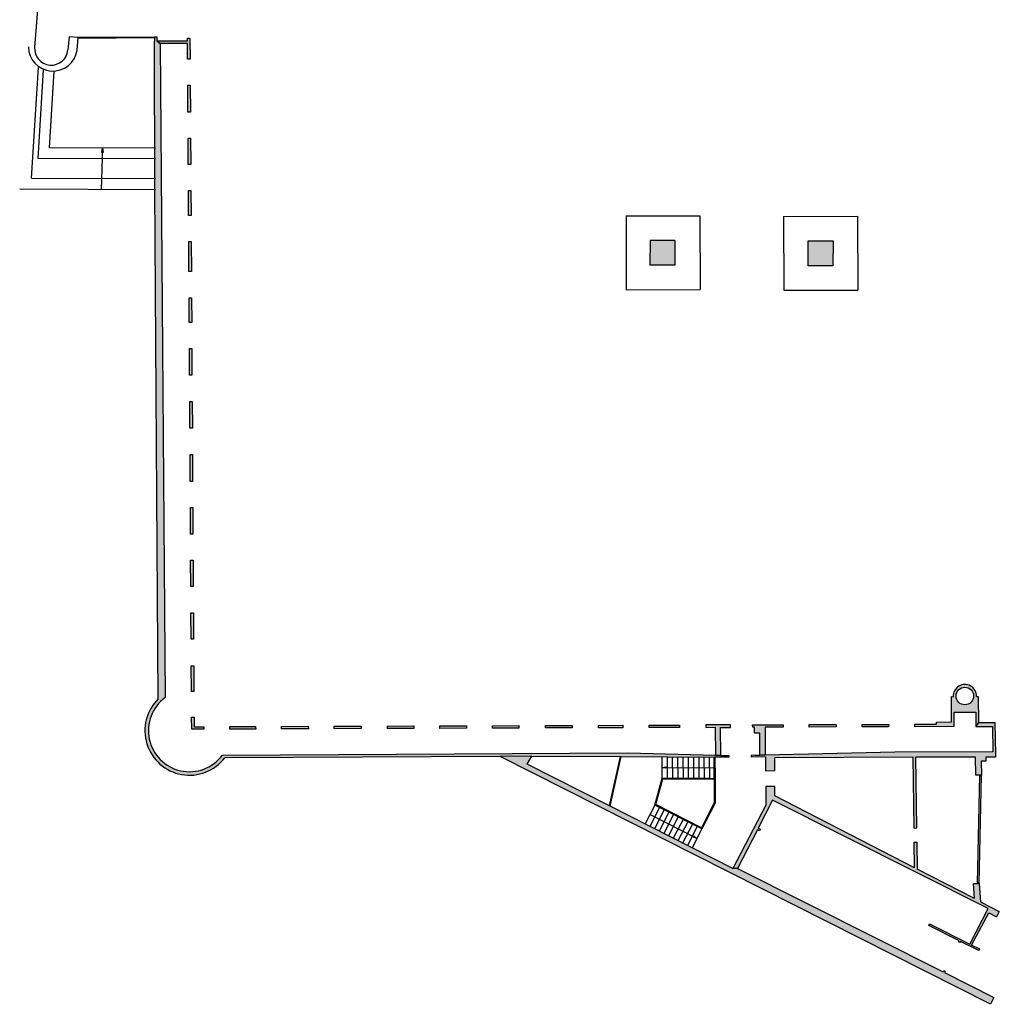
# Model space of a CAD drawing. Extents: x -767 to -616, y -488 to -384.
# Drawn here: x -624 to -621, y -443 to -440 of the extents above; entities that cross this region are included whole.
import ezdxf

# ---------------------------------------------------------------- set-up
doc = ezdxf.new("R2010")
doc.units = 0
doc.header["$MEASUREMENT"] = 0
doc.layers.add('ARQUITECTURA', color=3, linetype='CONTINUOUS')
doc.layers.add('PILARES', color=3, linetype='CONTINUOUS')

msp = doc.modelspace()

# ---------------------------------------------------------------- hatches: boundary and pattern name
at = {"layer": 'ARQUITECTURA'}
for points in [[(-623.352, -440.5166), (-623.352, -440.5049), (-623.3595, -440.5049), (-623.3595, -440.5049), (-623.3595, -440.5166), (-623.3582, -440.938), (-623.356, -441.2601), (-623.3376, -441.2548), (-623.3432, -440.5236)], [(-623.352, -440.5166), (-623.3432, -440.5236), (-623.2655, -440.5231), (-623.2652, -440.5678), (-623.2582, -440.5678), (-623.2586, -440.5081), (-623.2656, -440.5081), (-623.2655, -440.5161)], [(-623.3493, -442.2613), (-623.3485, -442.3861, 1.07643), (-623.1593, -442.5535), (-623.0699, -442.5531), (-623.0673, -442.5457), (-623.1664, -442.5463, -1.162957), (-623.329, -442.3827), (-623.3301, -442.2411)], [(-621.7928, -442.4606), (-621.7927, -442.4676), (-621.7657, -442.4672), (-621.7652, -442.546), (-621.7502, -442.5471), (-621.7507, -442.4674), (-621.7222, -442.4673), (-621.7223, -442.4603)], [(-621.6593, -442.4601), (-621.6592, -442.4671), (-621.6542, -442.4671), (-621.6541, -442.4842), (-621.6391, -442.4842), (-621.6387, -442.5467), (-621.6237, -442.5463), (-621.6242, -442.467), (-621.5726, -442.4668), (-621.5726, -442.4598)], [(-623.0673, -442.5457), (-623.0699, -442.5531), (-622.4089, -442.55), (-622.4091, -442.5422)], [(-622.4091, -442.5422), (-622.4089, -442.55), (-622.3769, -442.5499), (-622.2867, -442.5494), (-622.0327, -442.5506), (-621.7667, -442.5518), (-621.7267, -442.552), (-621.7267, -442.5495), (-621.7267, -442.547), (-621.7502, -442.5471), (-621.7652, -442.546), (-622.0132, -442.54)], [(-622.3, -442.5719), (-622.2867, -442.5494), (-622.3769, -442.5499), (-621.7681, -442.8578), (-621.7589, -442.8467), (-622.0642, -442.6917)], [(-621.1144, -443.164), (-621.1125, -443.1605), (-621.1161, -443.1587), (-621.1179, -443.1622), (-621.1381, -443.1521), (-621.1506, -443.1701), (-620.9836, -443.2546), (-620.9736, -443.2348)]]:
    msp.add_hatch(color=256, dxfattribs=at).paths.add_polyline_path(points)
h = msp.add_hatch(color=256, dxfattribs=at)
h.paths.add_polyline_path([(-623.2584, -441.6921), (-623.2579, -441.7681), (-623.2509, -441.7681), (-623.2514, -441.6921)])
h.paths.add_polyline_path([(-623.2593, -441.5407), (-623.2588, -441.6172), (-623.2518, -441.6172), (-623.2523, -441.5407)])
h.paths.add_polyline_path([(-623.2602, -441.3906), (-623.2598, -441.4666), (-623.2528, -441.4666), (-623.2532, -441.3906)])
h.paths.add_polyline_path([(-623.2611, -441.2461), (-623.2607, -441.3166), (-623.2537, -441.3167), (-623.2541, -441.2461)])
h.paths.add_polyline_path([(-623.2621, -441.0858), (-623.2615, -441.1718), (-623.2545, -441.1718), (-623.2551, -441.0858)])
h.paths.add_polyline_path([(-623.2629, -440.941), (-623.2625, -441.0125), (-623.2555, -441.0124), (-623.2559, -440.9409)])
h.paths.add_polyline_path([(-623.2638, -440.792), (-623.2634, -440.867), (-623.2564, -440.867), (-623.2568, -440.792)])
h.paths.add_polyline_path([(-623.2647, -440.6422), (-623.2643, -440.7182), (-623.2573, -440.7182), (-623.2577, -440.6422)])
h = msp.add_hatch(color=256, dxfattribs=at)
h.paths.add_polyline_path([(-623.3531, -441.6974), (-623.3493, -442.2613), (-623.3301, -442.2411), (-623.3343, -441.6983)])
h.paths.add_polyline_path([(-623.356, -441.2601), (-623.3531, -441.6974), (-623.3343, -441.6983), (-623.3376, -441.2548)])
h = msp.add_hatch(color=256, dxfattribs=at)
h.paths.add_polyline_path([(-623.2566, -441.9918), (-623.2561, -442.0673), (-623.2491, -442.0672), (-623.2496, -441.9918)])
h.paths.add_polyline_path([(-623.2575, -441.8419), (-623.257, -441.9179), (-623.25, -441.9179), (-623.2505, -441.8419)])
h = msp.add_hatch(color=256, dxfattribs=at)
h.paths.add_polyline_path([(-623.2539, -442.4382), (-623.2537, -442.4727), (-623.219, -442.4725), (-623.2191, -442.4655), (-623.2467, -442.4656), (-623.2469, -442.4381)])
h.paths.add_polyline_path([(-623.2548, -442.2921), (-623.2543, -442.3651), (-623.2473, -442.3651), (-623.2478, -442.2921)])
h.paths.add_polyline_path([(-623.2557, -442.1416), (-623.2552, -442.2166), (-623.2482, -442.2166), (-623.2487, -442.1415)])
h = msp.add_hatch(color=256, dxfattribs=at)
h.paths.add_polyline_path([(-621.4989, -442.4595), (-621.4989, -442.4665), (-621.4224, -442.4663), (-621.4224, -442.4593)])
h.paths.add_polyline_path([(-621.3484, -442.459), (-621.3484, -442.466), (-621.2729, -442.4658), (-621.2721, -442.4588)])
h.paths.add_polyline_path([(-621.1986, -442.4585), (-621.1986, -442.4655), (-621.0867, -442.4651), (-621.0869, -442.4239), (-621.025, -442.4237), (-621.0247, -442.4649), (-621.0178, -442.4538), (-621.0182, -442.3796), (-621.0232, -442.3797, 1.052113), (-621.0892, -442.3802), (-621.0942, -442.3799), (-621.0938, -442.4519), (-621.1372, -442.4521), (-621.1372, -442.4583)])
h.paths.add_polyline_path([(-621.0563, -442.3532, -1), (-621.0562, -442.4033, -1)], flags=16)
h = msp.add_hatch(color=256, dxfattribs=at)
h.paths.add_polyline_path([(-621.7589, -442.8467), (-621.7681, -442.8578), (-621.1506, -443.1701), (-621.1381, -443.1521), (-621.7025, -442.8683), (-621.7152, -442.869)])
h.paths.add_polyline_path([(-621.7152, -442.869), (-621.7025, -442.8683), (-621.6459, -442.7587), (-621.6403, -442.7615), (-621.638, -442.7571), (-621.6436, -442.7543), (-621.6025, -442.6747), (-620.9903, -442.9826), (-621.0423, -443.0833), (-621.1567, -443.0258), (-621.1589, -443.0302), (-621.0723, -443.0738), (-621.0741, -443.0774), (-621.0705, -443.0792), (-621.0687, -443.0756), (-621.016, -443.1021), (-621.0139, -443.0981), (-621.0372, -443.0864), (-620.988, -442.9948), (-620.9661, -443.0058), (-620.9583, -442.9907), (-621.0121, -442.9629), (-621.0151, -442.9114), (-621.0317, -442.9114), (-621.0291, -442.9541), (-621.1914, -442.8703), (-621.1925, -442.7934), (-621.2, -442.7935), (-621.199, -442.8664), (-621.5958, -442.6616), (-621.5959, -442.6352), (-621.6222, -442.6358), (-621.622, -442.6758), (-621.6219, -442.6883)])
h.paths.add_polyline_path([(-621.6237, -442.5463), (-621.6387, -442.5467), (-621.6527, -442.5467), (-621.6637, -442.5473), (-621.6637, -442.5498), (-621.6637, -442.5523), (-621.6227, -442.5513), (-621.6225, -442.5908), (-621.5962, -442.5902), (-621.5964, -442.5538), (-621.2033, -442.5524), (-621.2005, -442.7535), (-621.1931, -442.7534), (-621.1958, -442.5524), (-621.0261, -442.5518), (-621.0254, -442.6032), (-621.0089, -442.6032), (-621.0095, -442.563), (-620.9968, -442.563), (-620.997, -442.5517), (-620.9693, -442.5516), (-620.9694, -442.5441), (-620.9706, -442.4537), (-621.0178, -442.4538), (-621.0247, -442.4649), (-620.9775, -442.4647), (-620.9765, -442.5367), (-621.2548, -442.5376)])
h = msp.add_hatch(color=256, dxfattribs=at)
h.paths.add_polyline_path([(-623.1449, -442.4652), (-623.1448, -442.4722), (-623.0718, -442.472), (-623.0719, -442.4648)])
h.paths.add_polyline_path([(-622.9982, -442.4647), (-622.9981, -442.4717), (-622.9221, -442.4714), (-622.9222, -442.4644)])
h.paths.add_polyline_path([(-622.8486, -442.4642), (-622.8486, -442.4712), (-622.7716, -442.4709), (-622.7716, -442.4637)])
h = msp.add_hatch(color=256, dxfattribs=at)
h.paths.add_polyline_path([(-622.6981, -442.4637), (-622.698, -442.4707), (-622.622, -442.4704), (-622.622, -442.4634)])
h.paths.add_polyline_path([(-622.5484, -442.4632), (-622.5483, -442.4702), (-622.4728, -442.4699), (-622.4728, -442.4629)])
h.paths.add_polyline_path([(-622.399, -442.4626), (-622.399, -442.4696), (-622.3235, -442.4694), (-622.3235, -442.4624)])
h = msp.add_hatch(color=256, dxfattribs=at)
h.paths.add_polyline_path([(-622.2485, -442.4621), (-622.2485, -442.4691), (-622.172, -442.4689), (-622.1721, -442.4619)])
h.paths.add_polyline_path([(-622.0973, -442.4616), (-622.0973, -442.4686), (-622.0278, -442.4684), (-622.0278, -442.4614)])
h.paths.add_polyline_path([(-621.9534, -442.4611), (-621.9534, -442.4681), (-621.8674, -442.4678), (-621.8674, -442.4608)])

# ---------------------------------------------------------------- linework, layer by layer
for p, q in [((-623.6752, -440.2049), (-623.7001, -440.5338)), ((-623.6019, -440.5045), (-623.6054, -440.5413)), ((-623.5767, -440.5063), (-623.6019, -440.5045)), ((-623.5793, -440.5426), (-623.5767, -440.5063)), ((-623.3595, -440.5074), (-623.5768, -440.5088)), ((-623.3595, -440.5049), (-623.5767, -440.5063)), ((-623.3595, -440.5049), (-623.5767, -440.5063)), ((-623.352, -440.5049), (-623.3595, -440.5049)), ((-623.3595, -440.5049), (-623.3595, -440.5166)), ((-623.3582, -440.938), (-623.3595, -440.5166)), ((-623.352, -440.5166), (-623.352, -440.5049)), ((-623.352, -440.5166), (-623.2655, -440.5161)), ((-623.2655, -440.5161), (-623.352, -440.5166)), ((-623.3432, -440.5236), (-623.352, -440.5166)), ((-623.352, -440.5166), (-623.3432, -440.5236)), ((-623.2655, -440.5231), (-623.3432, -440.5236)), ((-623.2655, -440.5231), (-623.3432, -440.5236)), ((-623.3432, -440.5236), (-623.329, -442.3827)), ((-623.2656, -440.5081), (-623.2586, -440.5081)), ((-623.2655, -440.5161), (-623.2656, -440.5081)), ((-623.2655, -440.5161), (-623.2656, -440.5081)), ((-623.2656, -440.5081), (-623.2586, -440.5081)), ((-623.2652, -440.5678), (-623.2655, -440.5231)), ((-623.2652, -440.5678), (-623.2655, -440.5231)), ((-623.2586, -440.5081), (-623.2582, -440.5678)), ((-623.2586, -440.5081), (-623.2582, -440.5678)), ((-623.2582, -440.5678), (-623.2652, -440.5678)), ((-623.2582, -440.5678), (-623.2652, -440.5678)), ((-623.709, -440.9059), (-623.6895, -440.5914)), ((-623.6903, -440.8499), (-623.6746, -440.5985)), ((-623.6577, -440.8197), (-623.6447, -440.6016)), ((-623.2643, -440.7182), (-623.2647, -440.6422)), ((-623.2647, -440.6422), (-623.2577, -440.6422)), ((-623.2577, -440.6422), (-623.2573, -440.7182)), ((-623.2573, -440.7182), (-623.2643, -440.7182)), ((-623.2634, -440.867), (-623.2638, -440.792)), ((-623.2638, -440.792), (-623.2568, -440.792)), ((-623.2568, -440.792), (-623.2564, -440.867)), ((-623.3567, -440.821), (-623.6577, -440.8197)), ((-623.5072, -440.8203), (-623.5106, -440.9381)), ((-623.5094, -440.8328), (-623.5072, -440.8203)), ((-623.5057, -440.8329), (-623.5094, -440.8328)), ((-623.5072, -440.8203), (-623.5057, -440.8329)), ((-623.3566, -440.8513), (-623.6897, -440.8499)), ((-623.2564, -440.867), (-623.2634, -440.867)), ((-623.709, -440.9059), (-623.3564, -440.9074)), ((-623.3564, -440.9389), (-623.7425, -440.9373)), ((-623.3485, -442.3861), (-623.3582, -440.938)), ((-623.2629, -440.941), (-623.2559, -440.9409)), ((-623.2625, -441.0125), (-623.2629, -440.941)), ((-623.2559, -440.9409), (-623.2555, -441.0124)), ((-623.2555, -441.0124), (-623.2625, -441.0125)), ((-623.2615, -441.1718), (-623.2621, -441.0858)), ((-623.2621, -441.0858), (-623.2551, -441.0858)), ((-623.2551, -441.0858), (-623.2545, -441.1719)), ((-623.2545, -441.1718), (-623.2615, -441.1718)), ((-623.2607, -441.3166), (-623.2611, -441.2461)), ((-623.2611, -441.2461), (-623.2541, -441.2461)), ((-623.2541, -441.2461), (-623.2537, -441.3166)), ((-623.2537, -441.3167), (-623.2607, -441.3166)), ((-623.2598, -441.4666), (-623.2602, -441.3906)), ((-623.2602, -441.3906), (-623.2532, -441.3906)), ((-623.2532, -441.3906), (-623.2528, -441.4666)), ((-623.2528, -441.4666), (-623.2598, -441.4666)), ((-623.2588, -441.6172), (-623.2593, -441.5407)), ((-623.2593, -441.5407), (-623.2523, -441.5407)), ((-623.2523, -441.5407), (-623.2518, -441.6172)), ((-623.2518, -441.6172), (-623.2588, -441.6172)), ((-623.2579, -441.7681), (-623.2584, -441.6921)), ((-623.2584, -441.6921), (-623.2514, -441.6921)), ((-623.2514, -441.6921), (-623.2509, -441.7681)), ((-623.2509, -441.7681), (-623.2579, -441.7681)), ((-623.2575, -441.8419), (-623.2505, -441.8419)), ((-623.257, -441.9179), (-623.2575, -441.8419)), ((-623.257, -441.9179), (-623.2575, -441.8419)), ((-623.2575, -441.8419), (-623.2505, -441.8419)), ((-623.2505, -441.8419), (-623.25, -441.9179)), ((-623.2505, -441.8419), (-623.25, -441.9179)), ((-623.25, -441.9179), (-623.257, -441.9179)), ((-623.25, -441.9179), (-623.257, -441.9179)), ((-623.2566, -441.9918), (-623.2496, -441.9918)), ((-623.2561, -442.0673), (-623.2566, -441.9918)), ((-623.2561, -442.0673), (-623.2566, -441.9918)), ((-623.2566, -441.9918), (-623.2496, -441.9918)), ((-623.2496, -441.9918), (-623.2491, -442.0672)), ((-623.2496, -441.9918), (-623.2491, -442.0672)), ((-623.2491, -442.0672), (-623.2561, -442.0673)), ((-623.2491, -442.0672), (-623.2561, -442.0673)), ((-623.2557, -442.1416), (-623.2487, -442.1415)), ((-623.2557, -442.1416), (-623.2487, -442.1415)), ((-623.2552, -442.2166), (-623.2557, -442.1416)), ((-623.2552, -442.2166), (-623.2557, -442.1416)), ((-623.2487, -442.1415), (-623.2482, -442.2165)), ((-623.2487, -442.1415), (-623.2482, -442.2165)), ((-623.2482, -442.2166), (-623.2552, -442.2166)), ((-623.2482, -442.2166), (-623.2552, -442.2166)), ((-623.2548, -442.2921), (-623.2478, -442.2921)), ((-623.2543, -442.3651), (-623.2548, -442.2921)), ((-623.2543, -442.3651), (-623.2548, -442.2921)), ((-623.2548, -442.2921), (-623.2478, -442.2921)), ((-623.2478, -442.2921), (-623.2473, -442.3651)), ((-623.2478, -442.2921), (-623.2473, -442.3651)), ((-623.2473, -442.3651), (-623.2543, -442.3651)), ((-623.2473, -442.3651), (-623.2543, -442.3651)), ((-621.0938, -442.4519), (-621.0942, -442.3799)), ((-621.0942, -442.3799), (-621.0892, -442.3802)), ((-621.0232, -442.3797), (-621.0182, -442.3796)), ((-621.0182, -442.3796), (-621.0178, -442.4538)), ((-621.0869, -442.4239), (-621.025, -442.4237)), ((-621.0867, -442.4651), (-621.0869, -442.4239)), ((-621.025, -442.4237), (-621.0247, -442.4649)), ((-623.2539, -442.4382), (-623.2469, -442.4381)), ((-623.2539, -442.4382), (-623.2469, -442.4381)), ((-623.2537, -442.4727), (-623.2539, -442.4382)), ((-623.2537, -442.4727), (-623.2539, -442.4382)), ((-623.2469, -442.4381), (-623.2467, -442.4656)), ((-623.2469, -442.4381), (-623.2467, -442.4656)), ((-621.3484, -442.459), (-621.2721, -442.4588)), ((-621.2721, -442.4588), (-621.2729, -442.4658)), ((-621.1986, -442.4585), (-621.1372, -442.4583)), ((-621.1986, -442.4655), (-621.1986, -442.4585)), ((-621.1372, -442.4521), (-621.0938, -442.4519)), ((-621.1372, -442.4583), (-621.1372, -442.4521)), ((-621.0178, -442.4538), (-621.0247, -442.4649)), ((-621.0178, -442.4538), (-620.9706, -442.4537)), ((-620.9706, -442.4537), (-620.9694, -442.5441)), ((-623.219, -442.4725), (-623.2537, -442.4727)), ((-623.219, -442.4725), (-623.2537, -442.4727)), ((-623.2467, -442.4656), (-623.2191, -442.4655)), ((-623.2467, -442.4656), (-623.2191, -442.4655)), ((-623.2191, -442.4655), (-623.219, -442.4725)), ((-623.2191, -442.4655), (-623.219, -442.4725)), ((-623.1449, -442.4652), (-623.0719, -442.4648)), ((-623.1448, -442.4722), (-623.1449, -442.4652)), ((-623.0718, -442.472), (-623.1448, -442.4722)), ((-623.0719, -442.465), (-623.0718, -442.472)), ((-622.9982, -442.4647), (-622.9222, -442.4644)), ((-622.9981, -442.4717), (-622.9982, -442.4647)), ((-622.9221, -442.4714), (-622.9981, -442.4717)), ((-622.9222, -442.4644), (-622.9221, -442.4714)), ((-622.8486, -442.4642), (-622.7716, -442.4637)), ((-622.8486, -442.4712), (-622.8486, -442.4642)), ((-622.7716, -442.4709), (-622.8486, -442.4712)), ((-622.7716, -442.4637), (-622.7716, -442.4709)), ((-622.6981, -442.4637), (-622.622, -442.4634)), ((-622.6981, -442.4637), (-622.698, -442.4707)), ((-622.622, -442.4704), (-622.698, -442.4707)), ((-622.622, -442.4634), (-622.622, -442.4704)), ((-622.5484, -442.4632), (-622.4728, -442.4629)), ((-622.5483, -442.4702), (-622.5484, -442.4632)), ((-622.4728, -442.4699), (-622.5483, -442.4702)), ((-622.4728, -442.4629), (-622.4728, -442.4699)), ((-622.399, -442.4626), (-622.3235, -442.4624)), ((-622.399, -442.4696), (-622.399, -442.4626)), ((-622.3235, -442.4694), (-622.399, -442.4696)), ((-622.3235, -442.4624), (-622.3235, -442.4694)), ((-622.2485, -442.4621), (-622.1721, -442.4619)), ((-622.2485, -442.4621), (-622.1721, -442.4619)), ((-622.2485, -442.4691), (-622.2485, -442.4621)), ((-622.2485, -442.4691), (-622.2485, -442.4621)), ((-622.172, -442.4689), (-622.2485, -442.4691)), ((-622.172, -442.4689), (-622.2485, -442.4691)), ((-622.1721, -442.4619), (-622.172, -442.4689)), ((-622.1721, -442.4619), (-622.172, -442.4689)), ((-622.0973, -442.4616), (-622.0278, -442.4614)), ((-622.0973, -442.4616), (-622.0278, -442.4614)), ((-622.0973, -442.4686), (-622.0973, -442.4616)), ((-622.0973, -442.4686), (-622.0973, -442.4616)), ((-622.0278, -442.4684), (-622.0973, -442.4686)), ((-622.0278, -442.4684), (-622.0973, -442.4686)), ((-622.0278, -442.4614), (-622.0278, -442.4684)), ((-622.0278, -442.4614), (-622.0278, -442.4684)), ((-621.9534, -442.4611), (-621.8674, -442.4608)), ((-621.9534, -442.4611), (-621.8674, -442.4608)), ((-621.9534, -442.4681), (-621.9534, -442.4611)), ((-621.9534, -442.4681), (-621.9534, -442.4611)), ((-621.8674, -442.4678), (-621.9534, -442.4681)), ((-621.8674, -442.4678), (-621.9534, -442.4681)), ((-621.8674, -442.4611), (-621.8674, -442.4678)), ((-621.8674, -442.4611), (-621.8674, -442.4678)), ((-621.7223, -442.4603), (-621.7928, -442.4606)), ((-621.7223, -442.4603), (-621.7928, -442.4606)), ((-621.7928, -442.4606), (-621.7927, -442.4676)), ((-621.7928, -442.4606), (-621.7927, -442.4676)), ((-621.7927, -442.4676), (-621.7657, -442.4672)), ((-621.7927, -442.4676), (-621.7657, -442.4672)), ((-621.7657, -442.4672), (-621.7652, -442.546)), ((-621.7657, -442.4672), (-621.7652, -442.546)), ((-621.7507, -442.4674), (-621.7222, -442.4673)), ((-621.7507, -442.4674), (-621.7222, -442.4673)), ((-621.7502, -442.5471), (-621.7507, -442.4674)), ((-621.7502, -442.5471), (-621.7507, -442.4674)), ((-621.7222, -442.4673), (-621.7223, -442.4603)), ((-621.7222, -442.4673), (-621.7223, -442.4603)), ((-621.6593, -442.4601), (-621.5727, -442.4598)), ((-621.6593, -442.4601), (-621.5727, -442.4598)), ((-621.6592, -442.4671), (-621.6593, -442.4601)), ((-621.6592, -442.4671), (-621.6593, -442.4601)), ((-621.6542, -442.4671), (-621.6592, -442.4671)), ((-621.6542, -442.4671), (-621.6592, -442.4671)), ((-621.6541, -442.4842), (-621.6542, -442.4671)), ((-621.6541, -442.4842), (-621.6542, -442.4671)), ((-621.6391, -442.4842), (-621.6541, -442.4842)), ((-621.6391, -442.4842), (-621.6541, -442.4842)), ((-621.6387, -442.5467), (-621.6391, -442.4842)), ((-621.6387, -442.5467), (-621.6391, -442.4842)), ((-621.5726, -442.4668), (-621.6242, -442.467)), ((-621.5726, -442.4668), (-621.6242, -442.467)), ((-621.6242, -442.467), (-621.6237, -442.5463)), ((-621.6242, -442.467), (-621.6237, -442.5463)), ((-621.5726, -442.4598), (-621.5726, -442.4668)), ((-621.5726, -442.4598), (-621.5726, -442.4668)), ((-621.4989, -442.4595), (-621.4225, -442.4593)), ((-621.4989, -442.4665), (-621.4989, -442.4595)), ((-621.4224, -442.4663), (-621.4989, -442.4665)), ((-621.4224, -442.4591), (-621.4224, -442.4663)), ((-621.3484, -442.466), (-621.3484, -442.459)), ((-621.2729, -442.4658), (-621.3484, -442.466)), ((-621.0867, -442.4651), (-621.1986, -442.4655)), ((-621.0247, -442.4649), (-620.9775, -442.4647)), ((-620.9775, -442.4647), (-620.9765, -442.5367)), ((-623.1664, -442.5463), (-622.0132, -442.54)), ((-622.0132, -442.54), (-621.7652, -442.546)), ((-621.2548, -442.5376), (-621.6237, -442.5463)), ((-620.9765, -442.5367), (-621.2548, -442.5376)), ((-622.3769, -442.5499), (-623.1593, -442.5535)), ((-622.2867, -442.5494), (-622.3769, -442.5499)), ((-620.9836, -443.2546), (-622.3769, -442.5499)), ((-622.3, -442.5719), (-622.2867, -442.5494)), ((-622.2867, -442.5494), (-622.0327, -442.5506)), ((-622.0665, -442.6905), (-622.0353, -442.5506)), ((-622.0642, -442.6917), (-622.0327, -442.5506)), ((-622.0642, -442.6917), (-622.0327, -442.5506)), ((-622.0327, -442.5506), (-621.7667, -442.5518)), ((-621.9163, -442.6116), (-621.9167, -442.5511)), ((-621.9163, -442.6116), (-621.9167, -442.5511)), ((-621.9013, -442.6117), (-621.9017, -442.5512)), ((-621.8863, -442.6118), (-621.8867, -442.5513)), ((-621.8713, -442.6118), (-621.8717, -442.5513)), ((-621.8563, -442.6119), (-621.8567, -442.5514)), ((-621.8413, -442.612), (-621.8417, -442.5515)), ((-621.8263, -442.612), (-621.8267, -442.5515)), ((-621.8113, -442.6121), (-621.8117, -442.5516)), ((-621.7963, -442.6122), (-621.7967, -442.5517)), ((-621.7813, -442.6122), (-621.7817, -442.5517)), ((-621.7692, -442.5518), (-621.7684, -442.6822)), ((-621.7267, -442.552), (-621.7667, -442.5518)), ((-621.7667, -442.5518), (-621.7663, -442.6123)), ((-621.7663, -442.6123), (-621.7667, -442.5518)), ((-621.7652, -442.546), (-621.7502, -442.5471)), ((-621.7502, -442.5471), (-621.7652, -442.546)), ((-621.7502, -442.5471), (-621.7267, -442.547)), ((-621.7267, -442.547), (-621.7267, -442.5495)), ((-621.7267, -442.5495), (-621.7267, -442.552)), ((-621.6527, -442.5467), (-621.6637, -442.5473)), ((-621.6637, -442.5473), (-621.6637, -442.5498)), ((-621.6637, -442.5498), (-621.6637, -442.5523)), ((-621.6227, -442.5513), (-621.6637, -442.5523)), ((-621.6527, -442.5467), (-621.6387, -442.5467)), ((-621.6237, -442.5463), (-621.6387, -442.5467)), ((-621.6237, -442.5463), (-621.6387, -442.5467)), ((-621.6227, -442.5513), (-621.6225, -442.5908)), ((-621.2033, -442.5524), (-621.5964, -442.5538)), ((-621.5962, -442.5902), (-621.5964, -442.5538)), ((-621.2005, -442.7535), (-621.2033, -442.5524)), ((-621.0261, -442.5518), (-621.1958, -442.5524)), ((-621.1931, -442.7534), (-621.1958, -442.5524)), ((-621.0254, -442.6032), (-621.0261, -442.5518)), ((-620.9968, -442.563), (-621.0095, -442.563)), ((-621.0095, -442.563), (-621.0089, -442.6032)), ((-620.9693, -442.5516), (-620.997, -442.5517)), ((-620.997, -442.5517), (-620.9968, -442.563)), ((-620.9694, -442.5441), (-620.9693, -442.5516)), ((-622.0642, -442.6917), (-622.3, -442.5719)), ((-621.9165, -442.5814), (-621.9065, -442.5799)), ((-621.9065, -442.5829), (-621.9165, -442.5814)), ((-621.9165, -442.5814), (-621.7691, -442.582)), ((-621.9065, -442.5799), (-621.9065, -442.5829)), ((-621.6225, -442.5908), (-621.5962, -442.5902)), ((-621.9375, -442.6882), (-621.9163, -442.6116)), ((-621.9375, -442.6882), (-621.9163, -442.6116)), ((-621.9345, -442.6869), (-621.9144, -442.6141)), ((-621.9163, -442.6116), (-621.9013, -442.6117)), ((-621.9163, -442.6116), (-621.7688, -442.6123)), ((-621.9144, -442.6141), (-621.7688, -442.6148)), ((-621.9013, -442.6117), (-621.8863, -442.6118)), ((-621.8863, -442.6118), (-621.8713, -442.6118)), ((-621.8713, -442.6118), (-621.8563, -442.6119)), ((-621.8563, -442.6119), (-621.8413, -442.612)), ((-621.8413, -442.612), (-621.8263, -442.612)), ((-621.8263, -442.612), (-621.8113, -442.6121)), ((-621.8113, -442.6121), (-621.7963, -442.6122)), ((-621.7963, -442.6122), (-621.7813, -442.6122)), ((-621.7813, -442.6122), (-621.7663, -442.6123)), ((-621.7663, -442.6123), (-621.7659, -442.6828)), ((-621.7663, -442.6123), (-621.7659, -442.6828)), ((-621.0089, -442.6032), (-621.0254, -442.6032)), ((-621.0202, -442.9114), (-621.0139, -442.6032)), ((-621.0151, -442.9114), (-621.0089, -442.6032)), ((-621.009, -442.6057), (-621.014, -442.6057)), ((-621.5959, -442.6352), (-621.6222, -442.6358)), ((-621.6222, -442.6358), (-621.622, -442.6758)), ((-621.5958, -442.6616), (-621.5959, -442.6352)), ((-621.7684, -442.6822), (-621.8048, -442.7528)), ((-621.7659, -442.6828), (-621.8038, -442.7561)), ((-621.7659, -442.6828), (-621.8038, -442.7561)), ((-621.6025, -442.6747), (-621.6436, -442.7543)), ((-621.622, -442.6758), (-621.6219, -442.6883)), ((-620.9903, -442.9826), (-621.6025, -442.6747)), ((-621.199, -442.8664), (-621.5958, -442.6616)), ((-621.7152, -442.869), (-622.0642, -442.6917)), ((-621.9375, -442.6882), (-621.9652, -442.7419)), ((-621.9375, -442.6882), (-621.9652, -442.7419)), ((-621.9241, -442.695), (-621.9519, -442.7487)), ((-621.9107, -442.7018), (-621.9385, -442.7555)), ((-621.8038, -442.7561), (-621.9375, -442.6882)), ((-621.9241, -442.695), (-621.9375, -442.6882)), ((-621.8048, -442.7528), (-621.9345, -442.6869)), ((-621.8974, -442.7086), (-621.9251, -442.7623)), ((-621.9107, -442.7018), (-621.9241, -442.695)), ((-621.8974, -442.7086), (-621.9107, -442.7018)), ((-621.884, -442.7154), (-621.8974, -442.7086)), ((-621.6219, -442.6883), (-621.7152, -442.869)), ((-621.8176, -442.783), (-621.9514, -442.7151)), ((-621.884, -442.7154), (-621.9117, -442.7691)), ((-621.8706, -442.7221), (-621.8984, -442.7759)), ((-621.8572, -442.7289), (-621.885, -442.7827)), ((-621.8706, -442.7221), (-621.884, -442.7154)), ((-621.8439, -442.7357), (-621.8716, -442.7895)), ((-621.8572, -442.7289), (-621.8706, -442.7221)), ((-621.8439, -442.7357), (-621.8572, -442.7289)), ((-621.8305, -442.7425), (-621.8439, -442.7357)), ((-621.8305, -442.7425), (-621.8583, -442.7963)), ((-621.8171, -442.7493), (-621.8449, -442.8031)), ((-621.8038, -442.7561), (-621.8315, -442.8099)), ((-621.8038, -442.7561), (-621.8315, -442.8099)), ((-621.8171, -442.7493), (-621.8305, -442.7425)), ((-621.8038, -442.7561), (-621.8171, -442.7493)), ((-621.6459, -442.7587), (-621.7025, -442.8683)), ((-621.6403, -442.7615), (-621.6459, -442.7587)), ((-621.6436, -442.7543), (-621.638, -442.7571)), ((-621.638, -442.7571), (-621.6403, -442.7615)), ((-621.2005, -442.7535), (-621.1931, -442.7534)), ((-621.8272, -442.7798), (-621.8259, -442.7771)), ((-621.8176, -442.783), (-621.8272, -442.7798)), ((-621.8259, -442.7771), (-621.8176, -442.783)), ((-621.2, -442.7935), (-621.1925, -442.7934)), ((-621.199, -442.8664), (-621.2, -442.7935)), ((-621.1925, -442.7934), (-621.1914, -442.8703)), ((-621.7025, -442.8683), (-621.7152, -442.869)), ((-621.7025, -442.8683), (-621.1179, -443.1622)), ((-621.0291, -442.9541), (-621.1914, -442.8703)), ((-621.0291, -442.9541), (-621.0317, -442.9114)), ((-621.0317, -442.9114), (-621.0151, -442.9114)), ((-621.0151, -442.9089), (-621.0201, -442.9089)), ((-621.0151, -442.9114), (-621.0121, -442.9629)), ((-621.0423, -443.0833), (-620.9903, -442.9826)), ((-621.0121, -442.9629), (-620.9583, -442.9907)), ((-620.9583, -442.9907), (-620.9661, -443.0058)), ((-621.0372, -443.0864), (-620.988, -442.9948)), ((-620.988, -442.9948), (-620.9662, -443.0057)), ((-621.1589, -443.0302), (-621.1567, -443.0258)), ((-621.0723, -443.0738), (-621.1589, -443.0302)), ((-621.1567, -443.0258), (-621.0423, -443.0833)), ((-621.0741, -443.0774), (-621.0723, -443.0738)), ((-621.0705, -443.0792), (-621.0741, -443.0774)), ((-621.0687, -443.0756), (-621.0705, -443.0792)), ((-621.016, -443.1021), (-621.0687, -443.0756)), ((-621.0139, -443.0981), (-621.0372, -443.0864)), ((-621.016, -443.1021), (-621.0139, -443.0981)), ((-621.1179, -443.1622), (-621.1161, -443.1587)), ((-621.1161, -443.1587), (-621.1125, -443.1605)), ((-621.1125, -443.1605), (-621.1144, -443.164)), ((-621.1144, -443.164), (-620.9736, -443.2348)), ((-620.9736, -443.2348), (-620.9836, -443.2546))]:
    msp.add_line(p, q, dxfattribs=at)
msp.add_circle((-621.0562, -442.3783), 0.025, dxfattribs=at)
for centre, radius, start, end in [((-623.6482, -440.532), 0.0697, 180.4158, 351.2813), ((-623.6527, -440.5373), 0.0475, 175.7909, 355.1821), ((-621.0562, -442.3783), 0.033, 357.5741, 183.3929), ((-623.2601, -442.4768), 0.1266, 134.2778, 322.7099), ((-623.2601, -442.4768), 0.1166, 126.2234, 323.4575)]:
    msp.add_arc(centre, radius, start, end, dxfattribs=at)
at = {"layer": 'PILARES'}
for p, q in [((-622.019, -441.0134), (-621.809, -441.013)), ((-622.019, -441.0134), (-622.0187, -441.2234)), ((-621.809, -441.013), (-621.8087, -441.223)), ((-621.5712, -441.0148), (-621.3612, -441.0145)), ((-621.5712, -441.0148), (-621.5708, -441.2248)), ((-621.3612, -441.0145), (-621.3608, -441.2245)), ((-621.951, -441.083), (-621.9512, -441.1535)), ((-621.8805, -441.0832), (-621.951, -441.083)), ((-621.8805, -441.0832), (-621.8807, -441.1537)), ((-621.5016, -441.1549), (-621.5013, -441.0844)), ((-621.5013, -441.0844), (-621.4308, -441.0847)), ((-621.4308, -441.0847), (-621.4311, -441.1551)), ((-621.8807, -441.1537), (-621.9512, -441.1535)), ((-621.4311, -441.1551), (-621.5016, -441.1549)), ((-622.0187, -441.2234), (-621.8087, -441.223)), ((-621.5708, -441.2248), (-621.3608, -441.2245))]:
    msp.add_line(p, q, dxfattribs=at)
for points in [[(-621.8807, -441.1537), (-621.9512, -441.1535), (-621.8805, -441.0832), (-621.951, -441.083)], [(-621.4311, -441.1551), (-621.5016, -441.1549), (-621.4308, -441.0847), (-621.5013, -441.0844)]]:
    msp.add_solid(points, dxfattribs=at)

doc.saveas('drawing.dxf')
